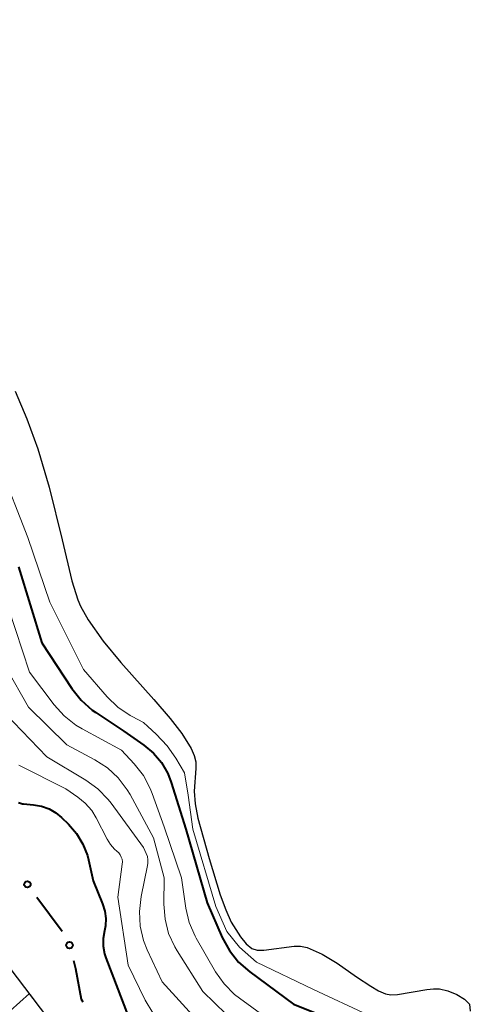
# Model space of a CAD drawing. Units: metres. Extents: x -72000 to -70000, y 22500 to 24000.
# Drawn here: x -70981 to -70928, y 23030 to 23145 of the extents above; entities that cross this region are included whole.
import ezdxf

# ---------------------------------------------------------------- set-up
doc = ezdxf.new("R2010")
doc.units = ezdxf.units.M
for name, color, linetype, lineweight in [('210100_道路縁(街区線)', 7, 'Continuous', 30), ('510100_河川', 7, 'Continuous', 30), ('613000_さく(未分類)', 7, 'Continuous', 30), ('710100_等高線(計曲線)', 7, 'Continuous', 40), ('710200_等高線(主曲線)', 7, 'Continuous', 13), ('720112_土がけ(崩土)下', 7, 'Continuous', 13), ('720199_土がけ(崩土)中', 7, 'Continuous', 13)]:
    doc.layers.add(name, color=color, linetype=linetype, lineweight=lineweight)

msp = doc.modelspace()

# ---------------------------------------------------------------- linework, layer by layer
at = {"layer": '210100_道路縁(街区線)', "linetype": 'Continuous', "lineweight": 30, "flags": 128}
msp.add_lwpolyline([(-70968.6, 23013.77), (-70971.53, 23019.18), (-70977.12, 23027.85), (-70981.77, 23034), (-70989.87, 23044.9), (-70996.14, 23056.75), (-71000.21, 23069.53), (-71005.42, 23091.84), (-71008.97, 23109.35), (-71010.99, 23120.29), (-71014.75, 23128.96), (-71024.68, 23146.96)], dxfattribs=at)
at = {"layer": '510100_河川', "linetype": 'Continuous', "lineweight": 30, "flags": 128}
msp.add_lwpolyline([(-70981.04, 23101.66), (-70979.7, 23098.42), (-70978.38, 23094.86), (-70977.06, 23090.39), (-70975.53, 23084.19), (-70974.4, 23079.36), (-70973.71, 23077.13), (-70973.39, 23076.37), (-70972.49, 23074.77), (-70970.72, 23072.27), (-70968.66, 23069.78), (-70964.78, 23065.42), (-70962.85, 23063.18), (-70961.48, 23061.42), (-70960.39, 23059.66), (-70960.02, 23058.83), (-70959.84, 23058.08), (-70959.82, 23057.32), (-70960.03, 23054.64), (-70959.91, 23053.15), (-70959.59, 23051.48), (-70958.27, 23046.72), (-70956.97, 23042.46), (-70956.33, 23040.7), (-70955.67, 23039.23), (-70954.59, 23037.53), (-70953.91, 23036.71), (-70953.25, 23036.16), (-70952.64, 23035.96), (-70951.86, 23035.94), (-70948.27, 23036.43), (-70947.54, 23036.43), (-70946.75, 23036.26), (-70945.01, 23035.49), (-70943.23, 23034.41), (-70940.95, 23032.83), (-70939.3, 23031.72), (-70938.39, 23031.17), (-70937.57, 23030.81), (-70936.92, 23030.71), (-70936.16, 23030.73), (-70932.71, 23031.34), (-70931.91, 23031.42), (-70931.2, 23031.4), (-70930.25, 23031.17), (-70929.2, 23030.75), (-70928.27, 23030.21), (-70927.7, 23029.61), (-70927.6, 23028.77)], dxfattribs=at)
at = {"layer": '613000_さく(未分類)', "linetype": 'Continuous', "lineweight": 40}
msp.add_line((-70978.51, 23042.19), (-70975.52, 23038.17), dxfattribs=at)
at = {"layer": '613000_さく(未分類)', "linetype": 'Continuous', "lineweight": 40, "flags": 128}
msp.add_lwpolyline([(-70974.2, 23034.72), (-70973.96, 23033.79), (-70973.3, 23030.19), (-70973.1, 23029.88)], dxfattribs=at)
at = {"layer": '613000_さく(未分類)', "linetype": 'Continuous', "lineweight": 40}
for centre in [(-70979.62, 23043.69), (-70974.68, 23036.54)]:
    msp.add_circle(centre, 0.375, dxfattribs=at)
at = {"layer": '710100_等高線(計曲線)', "linetype": 'Continuous', "lineweight": 40, "flags": 128}
for points, elevation in [([(-70980.67, 23081), (-70977.93, 23072.07), (-70974.39, 23066.7), (-70973.31, 23065.33), (-70972, 23064.17), (-70971.58, 23063.87), (-70968.3, 23061.7), (-70965.94, 23060.06), (-70964.82, 23059.12), (-70963.87, 23058), (-70963.14, 23056.73), (-70962.72, 23055.67), (-70961, 23050.17), (-70958.5, 23041.5), (-70956.73, 23037.45), (-70955.9, 23035.92), (-70954.81, 23034.56), (-70953.51, 23033.41), (-70948.38, 23029.62), (-70941, 23026.65)], 200), ([(-70980.65, 23053.32), (-70980.42, 23053.22), (-70980.18, 23053.16), (-70980.07, 23053.14), (-70978.9, 23053.04), (-70977.97, 23052.87), (-70977.08, 23052.55), (-70976.27, 23052.08), (-70975.63, 23051.55), (-70974.8, 23050.76), (-70973.85, 23049.67), (-70973.1, 23048.43), (-70972.58, 23047.08), (-70972.44, 23046.56), (-70971.9, 23044.1), (-70970.79, 23041.39), (-70970.53, 23040.55), (-70970.42, 23039.68), (-70970.46, 23038.81), (-70970.58, 23038.22), (-70970.73, 23037.32), (-70970.72, 23036.41), (-70970.56, 23035.51), (-70970.41, 23035.04), (-70967.8, 23028.2)], 210)]:
    msp.add_lwpolyline(points, dxfattribs=dict(at, elevation=elevation))
at = {"layer": '710200_等高線(主曲線)', "linetype": 'Continuous', "lineweight": 13, "flags": 128}
for points, elevation in [([(-70988.49, 23121.1), (-70987.38, 23117.85), (-70986.33, 23111), (-70984.85, 23101.15), (-70982.94, 23093), (-70979.56, 23084.44), (-70977, 23076.87), (-70973.04, 23068.96), (-70970.24, 23065.74), (-70968.99, 23064.53), (-70967.55, 23063.55)], 198), ([(-70981.84, 23076.16), (-70979.36, 23068.64), (-70976.47, 23064.78), (-70975.31, 23063.48), (-70973.94, 23062.4), (-70973.19, 23061.95), (-70968.55, 23059.45), (-70967.07, 23057.87), (-70966, 23056.49), (-70965.19, 23054.95), (-70964.97, 23054.38), (-70963.57, 23050.43), (-70961.53, 23044.47), (-70961.01, 23040.89), (-70960.61, 23039.19), (-70959.92, 23037.59), (-70959.78, 23037.35), (-70957.51, 23033.41), (-70956.51, 23031.98), (-70955.28, 23030.75), (-70954.71, 23030.31), (-70951.8, 23028.2)], 202), ([(-70982.13, 23069.12), (-70979.5, 23064.5), (-70975, 23060.09), (-70971.69, 23058.34), (-70970.22, 23057.39), (-70968.95, 23056.2), (-70967.89, 23054.81), (-70967.56, 23054.23), (-70964.83, 23049.17), (-70963.54, 23044.46), (-70963.58, 23041.35), (-70963.45, 23039.61), (-70963.03, 23037.92), (-70962.31, 23036.33), (-70962.03, 23035.86), (-70959, 23031.08), (-70954.91, 23027.09)], 204), ([(-70982.22, 23063.78), (-70977.32, 23058.68), (-70972.74, 23055.93), (-70971.33, 23054.91), (-70970.12, 23053.66), (-70969.8, 23053.25), (-70965.98, 23048.02), (-70965.67, 23047.33), (-70965.53, 23046.95), (-70965.47, 23046.56), (-70965.47, 23046.16), (-70965.51, 23045.91), (-70966.27, 23042.25), (-70966.47, 23040.51), (-70966.37, 23038.77), (-70965.97, 23037.08), (-70965.54, 23036), (-70963.78, 23032.22), (-70959, 23026.98)], 206), ([(-70967.55, 23063.55), (-70967.32, 23063.43), (-70965.99, 23062.73), (-70965.46, 23062.25), (-70964.5, 23061.33), (-70963.21, 23059.98), (-70962.19, 23058.51), (-70961.17, 23056.8), (-70960.75, 23054.19), (-70960.2, 23050.18), (-70957.5, 23041.08), (-70956.18, 23038.14), (-70954.71, 23036.31), (-70952.73, 23034.53), (-70946, 23031.33), (-70939.64, 23028.36)], 198), ([(-70980.63, 23057.71), (-70975.1, 23054.9), (-70973.71, 23053.95), (-70972.82, 23053.22), (-70972.07, 23052.36), (-70971.55, 23051.5), (-70970.27, 23048.99)], 208), ([(-70970.27, 23048.99), (-70969.88, 23048.37), (-70969.39, 23047.82), (-70969.1, 23047.58), (-70968.9, 23047.38), (-70968.72, 23047.15), (-70968.59, 23046.9), (-70968.51, 23046.63), (-70968.47, 23046.34), (-70968.49, 23046.07), (-70969, 23042.2), (-70967.8, 23034.2), (-70965.79, 23030.08), (-70964.89, 23028.58)], 208)]:
    msp.add_lwpolyline(points, dxfattribs=dict(at, elevation=elevation))
at = {"layer": '720112_土がけ(崩土)下', "linetype": 'Continuous', "lineweight": 13}
msp.add_line((-70980.31, 23032.07), (-70978.8, 23030.08), dxfattribs=at)
at = {"layer": '720199_土がけ(崩土)中', "linetype": 'Continuous', "lineweight": 13, "flags": 128}
msp.add_lwpolyline([(-70981.64, 23028.83), (-70979.39, 23030.86)], dxfattribs=at)

doc.saveas('drawing.dxf')
